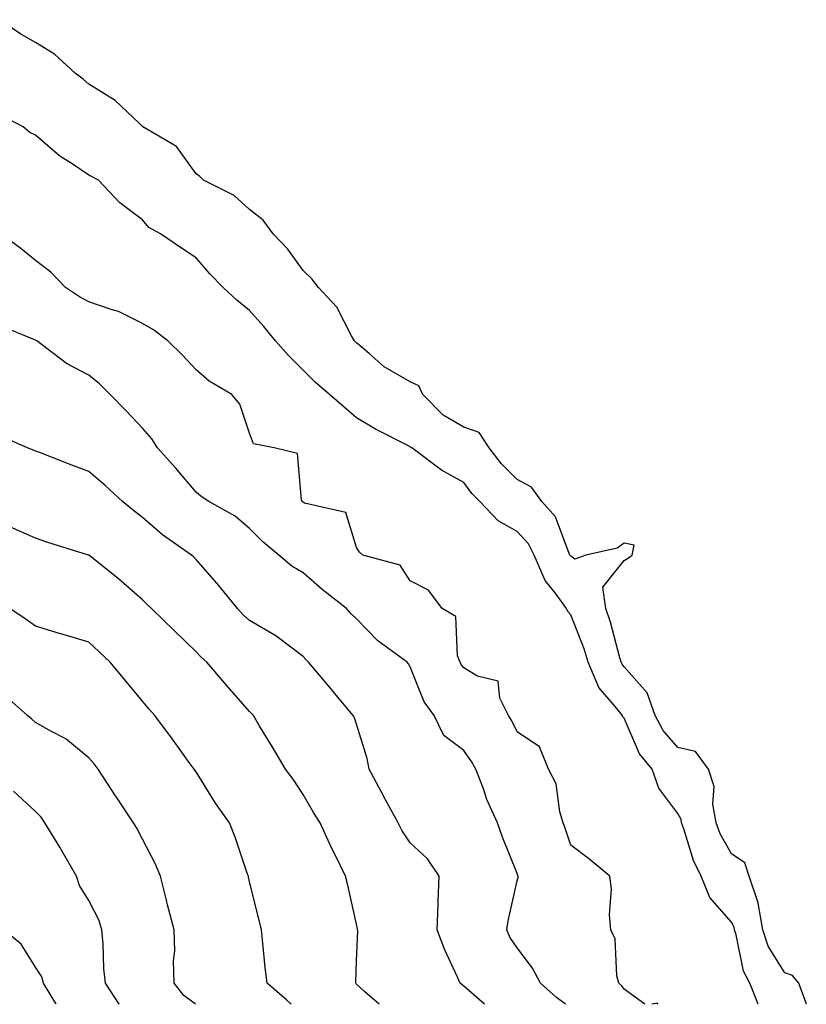
# Model space of a CAD drawing. Units: inches. Extents: x 957923 to 960563, y 7271498 to 7274138.
# Drawn here: x 959355 to 959502, y 7271498 to 7271682 of the extents above; entities that cross this region are included whole.
import ezdxf

# ---------------------------------------------------------------- set-up
doc = ezdxf.new("R2010")
doc.units = ezdxf.units.IN
doc.header["$MEASUREMENT"] = 0
doc.layers.add('Contour_95797271', color=7, linetype='Continuous', true_color=0x7dda03)

msp = doc.modelspace()

# ---------------------------------------------------------------- linework, layer by layer
at = {"layer": 'Contour_95797271'}
for points in [[(959502.06, 7271498, 3132), (959500.65, 7271501.92, 3132), (959499.5, 7271503.37, 3132), (959498.05, 7271503.87, 3132), (959494.96, 7271508.83, 3132), (959493.92, 7271511.92, 3132), (959493.08, 7271516.89, 3132), (959493.09, 7271516.96, 3132), (959491.4, 7271521.92, 3132), (959490.54, 7271524.41, 3132), (959488.05, 7271526.08, 3132), (959485.97, 7271529.84, 3132), (959485.19, 7271531.92, 3132), (959484.57, 7271535.4, 3132), (959484.82, 7271538.69, 3132), (959483.76, 7271541.92, 3132), (959481.36, 7271545.23, 3132), (959478.05, 7271545.94, 3132), (959475.29, 7271549.16, 3132), (959473.82, 7271551.92, 3132), (959472.33, 7271556.2, 3132), (959468.05, 7271561.04, 3132), (959467.64, 7271561.51, 3132), (959467.47, 7271561.92, 3132), (959467.22, 7271562.75, 3132), (959465.5, 7271569.37, 3132), (959464.61, 7271571.92, 3132), (959464.04, 7271575.93, 3132), (959468.05, 7271580.88, 3132), (959468.68, 7271581.29, 3132), (959469.55, 7271581.92, 3132), (959469.91, 7271583.78, 3132), (959468.05, 7271584.14, 3132), (959466.74, 7271583.23, 3132), (959460.88, 7271581.92, 3132), (959458.83, 7271581.14, 3132), (959458.05, 7271581.69, 3132), (959457.94, 7271581.81, 3132), (959457.9, 7271581.92, 3132), (959457.75, 7271582.22, 3132), (959455.17, 7271589.04, 3132), (959452.62, 7271591.92, 3132), (959450.71, 7271594.58, 3132), (959448.05, 7271596, 3132), (959445.1, 7271598.97, 3132), (959442.78, 7271601.92, 3132), (959440.93, 7271604.8, 3132), (959438.05, 7271605.8, 3132), (959434.19, 7271608.06, 3132), (959430.39, 7271611.92, 3132), (959429.67, 7271613.54, 3132), (959428.05, 7271614.26, 3132), (959423.22, 7271617.09, 3132), (959420.42, 7271619.55, 3132), (959418.05, 7271621.57, 3132), (959417.86, 7271621.73, 3132), (959417.67, 7271621.92, 3132), (959417.1, 7271622.87, 3132), (959414.36, 7271628.23, 3132), (959410.93, 7271631.92, 3132), (959409.67, 7271633.54, 3132), (959408.05, 7271635.04, 3132), (959405.17, 7271639.04, 3132), (959402.47, 7271641.92, 3132), (959400.6, 7271644.47, 3132), (959398.05, 7271646.45, 3132), (959395.18, 7271649.05, 3132), (959389.42, 7271651.92, 3132), (959388.75, 7271652.62, 3132), (959388.05, 7271653.13, 3132), (959384.38, 7271658.25, 3132), (959378.1, 7271661.92, 3132), (959378.08, 7271661.95, 3132), (959378.05, 7271661.96, 3132), (959377.4, 7271662.57, 3132), (959372.93, 7271666.8, 3132), (959368.05, 7271669.86, 3132), (959366.97, 7271670.84, 3132), (959365.45, 7271671.92, 3132), (959361.59, 7271675.46, 3132), (959358.05, 7271677.68, 3132), (959355.33, 7271679.2, 3132), (959351.35, 7271681.92, 3132)], [(959493.04, 7271498, 3133), (959491.51, 7271501.92, 3133), (959490.33, 7271504.2, 3133), (959488.97, 7271511, 3133), (959488.66, 7271511.92, 3133), (959488.57, 7271512.44, 3133), (959488.05, 7271513.37, 3133), (959484.06, 7271517.93, 3133), (959482.42, 7271521.92, 3133), (959480.99, 7271524.86, 3133), (959479.18, 7271530.79, 3133), (959478.75, 7271531.92, 3133), (959478.65, 7271532.52, 3133), (959478.05, 7271533.65, 3133), (959474.49, 7271538.36, 3133), (959473.24, 7271541.92, 3133), (959470.9, 7271544.77, 3133), (959468.05, 7271551.45, 3133), (959467.81, 7271551.68, 3133), (959467.72, 7271551.92, 3133), (959466.34, 7271553.63, 3133), (959463.28, 7271557.15, 3133), (959461.29, 7271561.92, 3133), (959460.54, 7271564.41, 3133), (959458.05, 7271570.78, 3133), (959457.48, 7271571.35, 3133), (959457.27, 7271571.92, 3133), (959455.13, 7271574.84, 3133), (959453.27, 7271577.14, 3133), (959451.24, 7271581.92, 3133), (959450.16, 7271584.03, 3133), (959448.05, 7271586.34, 3133), (959444.47, 7271588.34, 3133), (959441.09, 7271591.92, 3133), (959439.57, 7271593.44, 3133), (959438.05, 7271595.45, 3133), (959433.92, 7271597.79, 3133), (959428.37, 7271601.92, 3133), (959428.16, 7271602.03, 3133), (959428.05, 7271602.13, 3133), (959427.59, 7271602.38, 3133), (959421.59, 7271605.46, 3133), (959418.05, 7271607.58, 3133), (959415.7, 7271609.57, 3133), (959412.97, 7271611.92, 3133), (959410.33, 7271614.2, 3133), (959408.05, 7271616.43, 3133), (959405.33, 7271619.2, 3133), (959402.9, 7271621.92, 3133), (959400.73, 7271624.6, 3133), (959398.05, 7271627.59, 3133), (959395.66, 7271629.53, 3133), (959393.1, 7271631.92, 3133), (959390.6, 7271634.47, 3133), (959388.05, 7271637.43, 3133), (959385.36, 7271639.23, 3133), (959381.38, 7271641.92, 3133), (959379.23, 7271643.1, 3133), (959378.05, 7271644.53, 3133), (959373.81, 7271647.68, 3133), (959369.83, 7271651.92, 3133), (959368.67, 7271652.54, 3133), (959368.05, 7271652.9, 3133), (959365.11, 7271654.86, 3133), (959362.58, 7271656.45, 3133), (959358.05, 7271660.38, 3133), (959356.99, 7271660.86, 3133), (959355.76, 7271661.92, 3133), (959350.66, 7271664.53, 3133)], [(959471.9, 7271498, 3134), (959468.05, 7271500.8, 3134), (959467.58, 7271501.45, 3134), (959467.01, 7271501.92, 3134), (959466.64, 7271503.33, 3134), (959466.36, 7271510.23, 3134), (959465.55, 7271511.92, 3134), (959465.26, 7271514.71, 3134), (959465.69, 7271519.56, 3134), (959465.32, 7271521.92, 3134), (959461.35, 7271525.22, 3134), (959458.05, 7271527.71, 3134), (959457.01, 7271530.88, 3134), (959456.62, 7271531.92, 3134), (959455.99, 7271533.98, 3134), (959455.34, 7271539.21, 3134), (959453.91, 7271541.92, 3134), (959452.21, 7271546.08, 3134), (959448.05, 7271548.9, 3134), (959447.07, 7271550.94, 3134), (959446.4, 7271551.92, 3134), (959444.81, 7271555.16, 3134), (959444.51, 7271558.38, 3134), (959440.65, 7271559.32, 3134), (959438.05, 7271560.88, 3134), (959437.59, 7271561.46, 3134), (959437.37, 7271561.92, 3134), (959436.9, 7271563.07, 3134), (959436.56, 7271570.43, 3134), (959434.03, 7271571.92, 3134), (959431.49, 7271575.36, 3134), (959428.05, 7271577.13, 3134), (959426.16, 7271580.03, 3134), (959419.2, 7271581.92, 3134), (959418.57, 7271582.44, 3134), (959418.05, 7271583.32, 3134), (959416.01, 7271589.88, 3134), (959408.33, 7271591.64, 3134), (959408.05, 7271591.79, 3134), (959407.98, 7271591.85, 3134), (959407.91, 7271591.92, 3134), (959407.78, 7271592.19, 3134), (959407.02, 7271600.89, 3134), (959402.64, 7271601.92, 3134), (959398.81, 7271602.68, 3134), (959398.05, 7271604.66, 3134), (959396.21, 7271610.08, 3134), (959394.76, 7271611.92, 3134), (959390.53, 7271614.4, 3134), (959388.05, 7271616.51, 3134), (959385.45, 7271619.32, 3134), (959382.76, 7271621.92, 3134), (959380.1, 7271623.97, 3134), (959378.05, 7271625.2, 3134), (959373.56, 7271627.43, 3134), (959372.2, 7271627.77, 3134), (959368.05, 7271629.24, 3134), (959366.28, 7271630.15, 3134), (959363.67, 7271631.92, 3134), (959360.92, 7271634.79, 3134), (959358.05, 7271636.92, 3134), (959355.3, 7271639.17, 3134), (959351.56, 7271641.92, 3134)], [(959457.08, 7271498, 3135), (959455.38, 7271499.25, 3135), (959452.39, 7271501.92, 3135), (959450.9, 7271504.77, 3135), (959448.05, 7271508.57, 3135), (959446.7, 7271510.57, 3135), (959446.14, 7271511.92, 3135), (959446.35, 7271513.62, 3135), (959448.05, 7271521.07, 3135), (959448.23, 7271521.74, 3135), (959448.24, 7271521.92, 3135), (959448.19, 7271522.06, 3135), (959448.05, 7271522.43, 3135), (959445.32, 7271529.19, 3135), (959444.35, 7271531.92, 3135), (959442.4, 7271536.27, 3135), (959441.72, 7271538.25, 3135), (959440.3, 7271541.92, 3135), (959439.51, 7271543.38, 3135), (959438.05, 7271545.43, 3135), (959434.32, 7271548.19, 3135), (959432.54, 7271551.92, 3135), (959430.65, 7271554.52, 3135), (959428.05, 7271561.03, 3135), (959427.72, 7271561.59, 3135), (959427.46, 7271561.92, 3135), (959422.04, 7271565.91, 3135), (959418.05, 7271569.99, 3135), (959417.06, 7271570.93, 3135), (959416.16, 7271571.92, 3135), (959411.59, 7271575.46, 3135), (959408.05, 7271578.6, 3135), (959405.95, 7271579.82, 3135), (959403.52, 7271581.92, 3135), (959400.5, 7271584.37, 3135), (959398.05, 7271586.87, 3135), (959395.33, 7271589.2, 3135), (959390.41, 7271591.92, 3135), (959389, 7271592.87, 3135), (959388.05, 7271593.64, 3135), (959384.26, 7271598.13, 3135), (959380.85, 7271601.92, 3135), (959379.76, 7271603.63, 3135), (959378.05, 7271605.64, 3135), (959375, 7271608.87, 3135), (959372, 7271611.92, 3135), (959370, 7271613.87, 3135), (959368.05, 7271615.52, 3135), (959363.86, 7271617.73, 3135), (959358.31, 7271621.92, 3135), (959358.13, 7271622, 3135), (959358.05, 7271622.06, 3135), (959357.77, 7271622.2, 3135), (959351.03, 7271624.9, 3135)], [(959441.95, 7271498, 3136), (959438.05, 7271501.39, 3136), (959437.75, 7271501.62, 3136), (959437.39, 7271501.92, 3136), (959436.9, 7271503.07, 3136), (959434.44, 7271508.31, 3136), (959433.12, 7271511.92, 3136), (959433.27, 7271516.7, 3136), (959433.31, 7271517.18, 3136), (959433.48, 7271521.92, 3136), (959431.3, 7271525.17, 3136), (959428.05, 7271528.19, 3136), (959426.55, 7271530.42, 3136), (959425.81, 7271531.92, 3136), (959423.06, 7271536.91, 3136), (959423.05, 7271536.92, 3136), (959420.39, 7271541.92, 3136), (959420.02, 7271543.89, 3136), (959418.05, 7271550.35, 3136), (959417.63, 7271551.5, 3136), (959417.42, 7271551.92, 3136), (959414.22, 7271555.75, 3136), (959413.16, 7271557.03, 3136), (959409.08, 7271561.92, 3136), (959408.55, 7271562.42, 3136), (959408.05, 7271562.96, 3136), (959403.71, 7271566.26, 3136), (959402.97, 7271566.84, 3136), (959398.05, 7271569.71, 3136), (959396.88, 7271570.75, 3136), (959395.78, 7271571.92, 3136), (959392.33, 7271576.2, 3136), (959388.05, 7271581.1, 3136), (959387.63, 7271581.5, 3136), (959387.19, 7271581.92, 3136), (959381.81, 7271585.68, 3136), (959378.05, 7271588.93, 3136), (959376.34, 7271590.21, 3136), (959374.34, 7271591.92, 3136), (959371.07, 7271594.94, 3136), (959368.05, 7271597.52, 3136), (959364.85, 7271598.72, 3136), (959358.97, 7271601, 3136), (959358.05, 7271601.35, 3136), (959357.63, 7271601.5, 3136), (959356.57, 7271601.92, 3136), (959350.63, 7271604.5, 3136)], [(959422.24, 7271498, 3137), (959419.61, 7271500.36, 3137), (959418.05, 7271501.77, 3137), (959417.97, 7271501.84, 3137), (959417.9, 7271501.92, 3137), (959417.89, 7271502.08, 3137), (959418.05, 7271506.13, 3137), (959418.26, 7271511.71, 3137), (959418.24, 7271511.92, 3137), (959418.22, 7271512.09, 3137), (959418.05, 7271512.96, 3137), (959416.38, 7271520.25, 3137), (959415.98, 7271521.92, 3137), (959414.03, 7271525.94, 3137), (959413.37, 7271527.24, 3137), (959411.23, 7271531.92, 3137), (959409.98, 7271533.85, 3137), (959408.05, 7271537.18, 3137), (959406.19, 7271540.06, 3137), (959404.79, 7271541.92, 3137), (959402.28, 7271546.15, 3137), (959399.86, 7271550.11, 3137), (959398.76, 7271551.92, 3137), (959398.42, 7271552.29, 3137), (959398.05, 7271552.67, 3137), (959393.74, 7271557.61, 3137), (959390.05, 7271561.92, 3137), (959388.99, 7271562.86, 3137), (959388.05, 7271563.86, 3137), (959383.96, 7271567.83, 3137), (959379.75, 7271571.92, 3137), (959378.88, 7271572.75, 3137), (959378.05, 7271573.53, 3137), (959373.59, 7271577.46, 3137), (959368.19, 7271581.78, 3137), (959368.05, 7271581.89, 3137), (959368.03, 7271581.9, 3137), (959367.96, 7271581.92, 3137), (959360.38, 7271584.25, 3137), (959358.05, 7271585.08, 3137), (959353.29, 7271587.16, 3137)], [(959405.8, 7271498, 3138), (959404.97, 7271498.84, 3138), (959401.32, 7271501.92, 3138), (959400.99, 7271504.86, 3138), (959400.54, 7271509.43, 3138), (959400.27, 7271511.92, 3138), (959399.83, 7271513.7, 3138), (959398.05, 7271520.85, 3138), (959397.86, 7271521.73, 3138), (959397.82, 7271521.92, 3138), (959397.68, 7271522.29, 3138), (959395.33, 7271529.2, 3138), (959394.31, 7271531.92, 3138), (959391.71, 7271535.58, 3138), (959388.05, 7271541.4, 3138), (959387.84, 7271541.71, 3138), (959387.7, 7271541.92, 3138), (959386.79, 7271543.18, 3138), (959383.67, 7271547.55, 3138), (959380.33, 7271551.92, 3138), (959379.27, 7271553.14, 3138), (959378.05, 7271554.63, 3138), (959374.73, 7271558.6, 3138), (959372, 7271561.92, 3138), (959369.96, 7271563.83, 3138), (959368.05, 7271565.65, 3138), (959363.21, 7271567.08, 3138), (959362.76, 7271567.21, 3138), (959358.05, 7271568.61, 3138), (959356.11, 7271569.98, 3138), (959353.26, 7271571.92, 3138)], [(959387.96, 7271498, 3139), (959385.77, 7271499.64, 3139), (959383.98, 7271501.92, 3139), (959383.85, 7271506.12, 3139), (959384.1, 7271507.97, 3139), (959383.94, 7271511.92, 3139), (959382.71, 7271516.58, 3139), (959382.52, 7271517.45, 3139), (959381.43, 7271521.92, 3139), (959380.41, 7271524.28, 3139), (959378.05, 7271528.87, 3139), (959377.01, 7271530.88, 3139), (959376.36, 7271531.92, 3139), (959373.04, 7271536.91, 3139), (959373.02, 7271536.95, 3139), (959369.77, 7271541.92, 3139), (959369.02, 7271542.89, 3139), (959368.05, 7271544.06, 3139), (959363.72, 7271547.59, 3139), (959361.03, 7271548.94, 3139), (959358.05, 7271550.65, 3139), (959357.37, 7271551.24, 3139), (959356.58, 7271551.92, 3139), (959352.06, 7271555.93, 3139)], [(959373.7, 7271498, 3140), (959371.14, 7271501.92, 3140), (959370.82, 7271504.69, 3140), (959370.7, 7271509.27, 3140), (959370.44, 7271511.92, 3140), (959369.9, 7271513.77, 3140), (959368.05, 7271517.4, 3140), (959366.3, 7271520.17, 3140), (959365.69, 7271521.92, 3140), (959362.94, 7271526.81, 3140), (959362.59, 7271527.38, 3140), (959359.83, 7271531.92, 3140), (959359.1, 7271532.97, 3140), (959358.05, 7271534, 3140), (959353.97, 7271537.84, 3140)], [(959361.92, 7271498, 3141), (959361.85, 7271498.12, 3141), (959359.56, 7271501.92, 3141), (959359.25, 7271503.12, 3141), (959358.05, 7271504.93, 3141), (959355.35, 7271509.22, 3141), (959352.12, 7271511.92, 3141)], [(959474.18, 7271498, 3134), (959474.33, 7271498.2, 3134), (959473.19, 7271498, 3134)]]:
    msp.add_polyline3d(points, dxfattribs=at)

doc.saveas('drawing.dxf')
